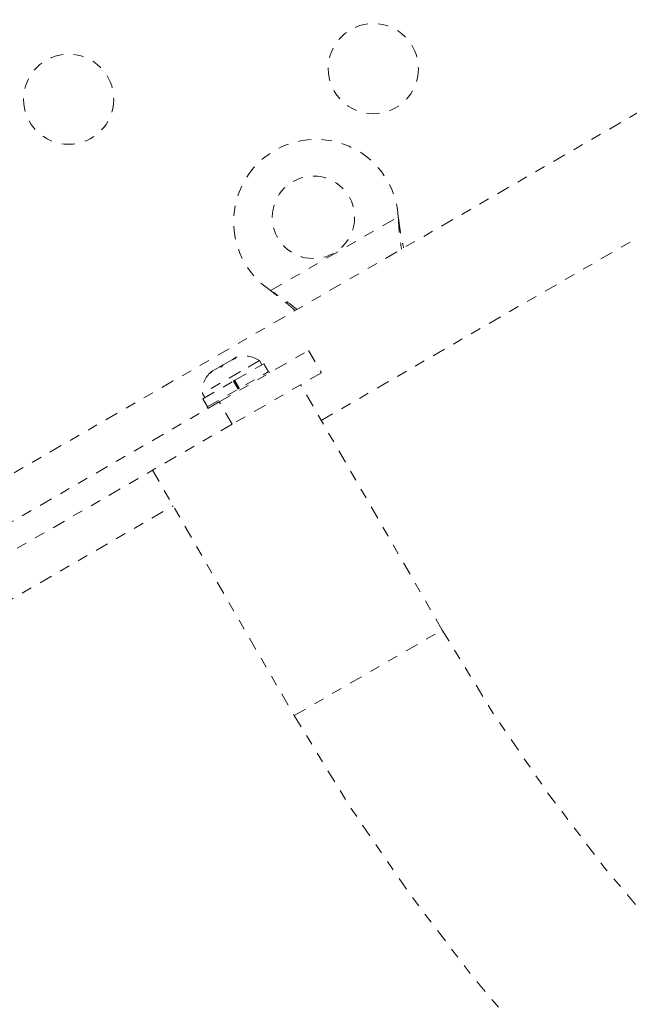
# Model space of a CAD drawing. Units: millimetres. Extents: x -60 to 557, y -9 to 463.
# Drawn here: x 173 to 179, y 100 to 109 of the extents above; entities that cross this region are included whole.
import ezdxf

# ---------------------------------------------------------------- set-up
doc = ezdxf.new("R2010")
doc.units = ezdxf.units.MM
doc.header["$LTSCALE"] = 20
doc.linetypes.add('PHANTOM', pattern=[0.0127, 0.00635, -0.00127, 0.00127, -0.00127, 0.00127, -0.00127])

msp = doc.modelspace()

# ---------------------------------------------------------------- linework, layer by layer
at = {"linetype": 'PHANTOM', "lineweight": 0}
for p, q in [((183.84899, 111.38363), (171.71511, 104.37812)), ((175.51239, 105.35805), (184.37399, 110.4743)), ((175.02059, 106.61852), (176.26017, 107.3342)), ((176.26017, 107.3342), (176.26434, 107.30201)), ((176.26017, 107.3342), (176.26135, 107.3072)), ((176.26135, 107.3072), (176.26434, 107.30201)), ((175.04638, 106.59882), (175.02059, 106.61852)), ((175.04338, 106.60401), (175.02059, 106.61852)), ((175.04338, 106.60401), (175.04638, 106.59882)), ((174.52271, 105.53722), (175.38874, 106.03722)), ((175.38874, 106.03722), (175.51374, 105.82071)), ((174.53164, 105.88113), (174.55945, 105.89719)), ((174.55958, 105.89726), (174.54272, 105.87754)), ((174.64668, 105.94755), (174.55958, 105.89726)), ((174.68311, 105.95859), (174.64668, 105.94755)), ((174.64668, 105.94755), (174.65003, 105.94949)), ((174.65003, 105.94949), (174.66787, 105.95978)), ((174.68725, 105.97097), (174.66787, 105.95978)), ((174.66787, 105.95978), (174.68311, 105.95859)), ((174.67478, 105.74727), (174.95429, 105.90864)), ((174.91181, 105.93827), (174.72804, 105.83217)), ((174.93526, 105.89766), (174.91181, 105.93827)), ((174.99942, 105.83049), (174.95429, 105.90864)), ((174.72804, 105.83217), (174.35972, 105.61952)), ((174.40665, 105.48825), (175.00204, 105.832)), ((174.45718, 105.83814), (174.4294, 105.81212)), ((174.4294, 105.81212), (174.44627, 105.83184)), ((174.44627, 105.83184), (174.44368, 105.83035)), ((174.45718, 105.83814), (174.44627, 105.83184)), ((174.52748, 105.87873), (174.45718, 105.83814)), ((174.53164, 105.88113), (174.52748, 105.87873)), ((174.54272, 105.87754), (174.52748, 105.87873)), ((175.51374, 105.82071), (174.64771, 105.32071)), ((175.00985, 105.81847), (175.00204, 105.832)), ((174.36414, 105.56792), (174.65922, 105.73828)), ((174.67478, 105.74727), (174.65922, 105.73828)), ((174.70434, 105.66012), (174.65922, 105.73828)), ((174.71314, 105.6652), (174.66801, 105.74336)), ((174.67478, 105.74727), (174.67378, 105.74669)), ((174.67478, 105.74727), (174.71991, 105.66911)), ((176.68739, 103.32289), (175.31239, 105.70446)), ((174.35972, 105.61952), (174.38317, 105.57891)), ((174.52271, 105.53722), (172.17871, 104.1839)), ((174.36414, 105.56792), (174.40927, 105.48976)), ((174.64771, 105.32071), (174.52271, 105.53722)), ((174.40665, 105.48825), (174.41446, 105.47472)), ((174.64771, 105.32071), (172.30371, 103.9674)), ((173.87478, 104.87446), (175.24978, 102.49289)), ((172.24011, 103.4688), (174.07478, 104.52805)), ((175.24978, 102.49289), (176.68739, 103.32289))]:
    msp.add_line(p, q, dxfattribs=at)
for centre, radius in [((176.01785, 108.77256), 0.4375), ((173.0603, 108.47525), 0.4375), ((175.43663, 107.32926), 0.4)]:
    msp.add_circle(centre, radius, dxfattribs=at)
for centre, radius, start, end in [((192.53132, 112.47039), 18.295, 210, 30), ((175.46163, 107.28596), 0.8, 3.456637, 236.543363), ((174.7668, 105.72986), 0.2539, 55.170658, 108.258924), ((174.61272, 105.6409), 0.2539, 131.741076, 184.829342), ((192.53132, 112.47039), 19.955, 210, 300)]:
    msp.add_arc(centre, radius, start, end, dxfattribs=at)
for points, knots in [([(176.26135, 107.3072), (176.26414, 107.25602), (176.26954, 107.15734), (176.28452, 107.06493), (176.29173, 107.02044)], [0, 0, 0, 0, 0.5186333, 1, 1, 1, 1]), ([(176.26434, 107.30201), (176.27267, 107.24055), (176.28526, 107.1476), (176.30498, 107.06121), (176.31166, 107.03195)], [0, 0, 0, 0, 0.6612293, 1, 1, 1, 1]), ([(175.277, 106.43459), (175.24531, 106.46), (175.17238, 106.51848), (175.08997, 106.57311), (175.04338, 106.60401)], [0, 0, 0, 0, 0.4345577, 1, 1, 1, 1]), ([(175.25767, 106.42342), (175.25354, 106.42725), (175.22116, 106.45724), (175.15048, 106.51609), (175.08249, 106.57012), (175.04638, 106.59882)], [0, 0, 0, 0, 0.06420179, 0.50288868, 1, 1, 1, 1])]:
    msp.add_open_spline(points, degree=3, knots=knots, dxfattribs=at)

doc.saveas('drawing.dxf')
